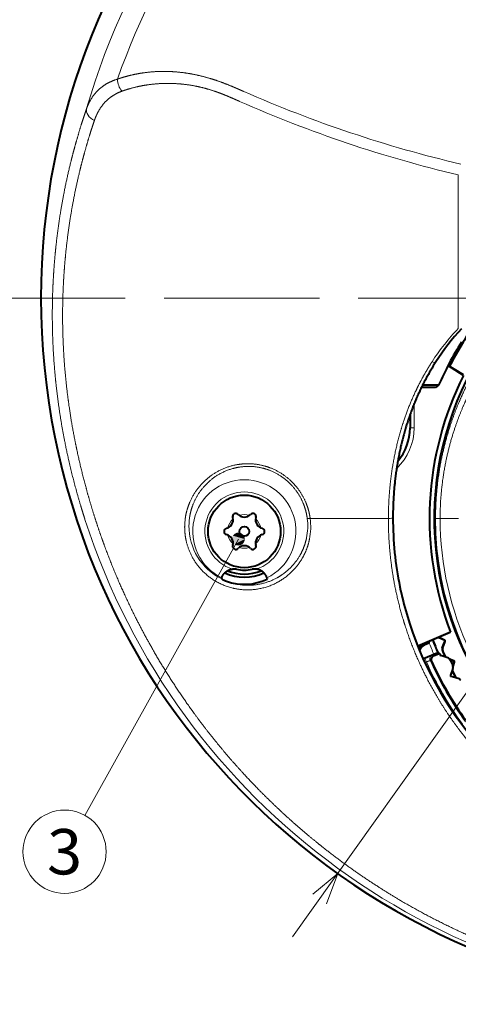
# Model space of a CAD drawing. Extents: x 0 to 1104, y 0 to 594.
# Drawn here: x 259 to 293, y 260 to 336 of the extents above; entities that cross this region are included whole.
import ezdxf
from ezdxf.enums import TextEntityAlignment as Align

# ---------------------------------------------------------------- set-up
doc = ezdxf.new("R2010")
doc.units = 0
doc.linetypes.add('DASHED', pattern=[15, 12, -3])
doc.layers.get('0').update_dxf_attribs({"lineweight": 13})
doc.styles.get("Standard").update_dxf_attribs({"font": 'isocp.shx'})
doc.dimstyles.get("Standard").update_dxf_attribs({"dimtxt": 2.5, "dimasz": 2.5, "dimexe": 1.25, "dimexo": 0.625, "dimtad": 1, "dimcen": 2.5, "dimadec": 0, "dimazin": 0, "dimtfac": 1, "dimtmove": 0, "dimatfit": 0, "dimfxl": 1, "dimarcsym": 0})

# ---------------------------------------------------------------- blocks, each defined once
blk = doc.blocks.new('*D5')
at = {"color": 7, "lineweight": 13}
blk.add_line((279.931637, 265.700306), (355.070023, 371.331112), dxfattribs=at)
for points in [[(347.462978, 361.753288), (346.590509, 359.410469), (348.517498, 361.003174)], [(282.537022, 268.246712), (283.409491, 270.589531), (281.482502, 268.996826)]]:
    blk.add_lwpolyline(points, dxfattribs=at)
at = {"color": 7, "lineweight": 13, "width": 0.8}
for s, p, p2 in [('109', (349.847816, 364.852249), (353.503304, 369.991196)), ('%%c', (348.41803, 362.842232), (349.268173, 364.037376))]:
    blk.add_text(s, height=2.5, rotation=54.574608, dxfattribs=at).set_placement(p, p2, align=Align.FIT)
blk = doc.blocks.new('BLOCK8407')
at = {"color": 7, "lineweight": 13}
blk.add_line((-39.260033, -18.590788), (-51.120182, -39.915977), dxfattribs=at)
blk.add_circle((-52.681919, -42.724068), 3.213162, dxfattribs=at)
for points in [[(-38.760033, -18.590788), (-39.396866, -18.109875), (-39.685143, -18.327572), (-39.561348, -18.19178)], [(-38.760033, -18.590788), (-39.037163, -18.143206), (-39.396866, -18.109875), (-39.213898, -18.09292)], [(-38.760033, -18.590788), (-38.793797, -18.410168), (-39.037163, -18.143206), (-38.89053, -18.253941)], [(-38.760033, -18.590788), (-39.685143, -18.327572), (-39.751518, -18.682663), (-39.751518, -18.498913)], [(-38.760033, -18.590788), (-39.751518, -18.682663), (-39.561348, -18.989796), (-39.685143, -18.854004)], [(-38.760033, -18.590788), (-39.561348, -18.989796), (-39.213898, -19.088655), (-39.396866, -19.071701)], [(-38.760033, -18.590788), (-39.213898, -19.088655), (-38.890526, -18.927635), (-39.037163, -19.03837)], [(-38.760033, -18.590788), (-38.890526, -18.927635), (-38.760033, -18.590788), (-38.793797, -18.771408)]]:
    blk.add_solid(points, dxfattribs=at)
at = {"color": 7, "lineweight": 13, "width": 0.8}
blk.add_text('3', height=3.5, dxfattribs=at).set_placement((-54.036758, -44.474068), (-51.32708, -44.474068), align=Align.FIT)
blk = doc.blocks.new('BLOCK8409')
at = {"color": 7, "lineweight": 13, "ltscale": 0.296119}
blk.add_line((-22.274, -2.331), (-22.274, 9.513), dxfattribs=at)
at = {"color": 7, "lineweight": 40, "ltscale": 0.0355}
blk.add_line((-21.871, -5.959), (-23.075, -5.206), dxfattribs=at)
at = {"color": 7, "lineweight": 40, "ltscale": 0.034834}
blk.add_line((-21.881, -5.921), (-23.063, -5.183), dxfattribs=at)
at = {"color": 7, "lineweight": 40, "ltscale": 0.030836}
blk.add_line((-23.802, -6.718), (-25.035, -6.721), dxfattribs=at)
at = {"color": 7, "lineweight": 40, "ltscale": 0.0074}
blk.add_line((-23.802, -6.718), (-24.049, -6.881), dxfattribs=at)
at = {"color": 7, "lineweight": 40, "ltscale": 0.026637}
blk.add_line((-24.049, -6.881), (-25.114, -6.881), dxfattribs=at)
at = {"color": 7, "lineweight": 13, "ltscale": 0.046224}
blk.add_line((-25.681, -10), (-25.681, -8.151), dxfattribs=at)
at = {"color": 7, "lineweight": 40, "ltscale": 0.02528}
blk.add_line((-26, -8.989), (-26, -10), dxfattribs=at)
at = {"color": 7, "lineweight": 13, "ltscale": 0.026626}
blk.add_line((-25.981, -10), (-25.981, -8.935), dxfattribs=at)
at = {"color": 7, "lineweight": 13, "ltscale": 0.000482}
blk.add_line((-25.981, -10), (-26, -10), dxfattribs=at)
at = {"color": 7, "lineweight": 13, "ltscale": 0.007499}
for p, q in [((-25.681, -10), (-25.981, -10)), ((-24.848, -27.799), (-24.729, -28.074))]:
    blk.add_line(p, q, dxfattribs=at)
at = {"color": 7, "lineweight": 13, "ltscale": 0.151025}
blk.add_line((-27.675, -17), (-33.716, -17), dxfattribs=at)
at = {"color": 7, "lineweight": 13, "ltscale": 0.008801}
blk.add_line((-23.681, -17), (-24.033, -17), dxfattribs=at)
at = {"color": 7, "lineweight": 13, "ltscale": 0.0354}
blk.add_line((-23.681, -17), (-22.265, -17), dxfattribs=at)
at = {"color": 7, "lineweight": 40, "ltscale": 0.000521}
for p, q in [((-40.553, -21.606), (-40.547, -21.586)), ((-37.047, -21.606), (-37.053, -21.586))]:
    blk.add_line(p, q, dxfattribs=at)
at = {"color": 7, "lineweight": 40, "ltscale": 0.00164}
blk.add_line((-40.553, -21.606), (-40.55, -21.672), dxfattribs=at)
at = {"color": 7, "lineweight": 40, "ltscale": 0.000315}
blk.add_line((-40.55, -21.672), (-40.55, -21.685), dxfattribs=at)
at = {"color": 7, "lineweight": 40, "ltscale": 0.001915}
blk.add_line((-37.047, -21.606), (-37.05, -21.683), dxfattribs=at)
at = {"color": 7, "lineweight": 40, "ltscale": 0.00028}
blk.add_line((-26.785, -22.284), (-26.787, -22.273), dxfattribs=at)
at = {"color": 7, "lineweight": 40, "ltscale": 0.068871}
blk.add_line((-22.878, -25.766), (-25.404, -26.864), dxfattribs=at)
at = {"color": 7, "lineweight": 40, "ltscale": 0.044384}
blk.add_line((-22.893, -25.801), (-24.521, -26.509), dxfattribs=at)
at = {"color": 7, "lineweight": 40, "ltscale": 0.000947}
blk.add_line((-22.893, -25.801), (-22.878, -25.766), dxfattribs=at)
at = {"color": 7, "lineweight": 40, "ltscale": 0.000318}
blk.add_line((-24.553, -26.585), (-24.558, -26.597), dxfattribs=at)
at = {"color": 7, "lineweight": 40, "ltscale": 0.002078}
blk.add_line((-24.553, -26.585), (-24.521, -26.509), dxfattribs=at)
at = {"color": 7, "lineweight": 40, "ltscale": 0.011022}
blk.add_line((-23.776, -26.185), (-23.376, -26.371), dxfattribs=at)
at = {"color": 7, "lineweight": 40, "ltscale": 0.011053}
blk.add_line((-23.743, -26.171), (-23.343, -26.358), dxfattribs=at)
at = {"color": 7, "lineweight": 40, "ltscale": 0.01294}
blk.add_line((-23.51, -26.981), (-23.325, -26.497), dxfattribs=at)
at = {"color": 7, "lineweight": 40, "ltscale": 0.013283}
blk.add_line((-23.482, -26.98), (-23.292, -26.484), dxfattribs=at)
at = {"color": 7, "lineweight": 13, "ltscale": 0.000895}
for p, q in [((-23.343, -26.358), (-23.376, -26.371)), ((-23.292, -26.484), (-23.325, -26.497)), ((-22.633, -27.963), (-22.665, -27.979)), ((-22.573, -28.086), (-22.606, -28.101))]:
    blk.add_line(p, q, dxfattribs=at)
at = {"color": 7, "lineweight": 40, "ltscale": 0.014735}
blk.add_line((-25.389, -26.902), (-24.849, -26.667), dxfattribs=at)
at = {"color": 7, "lineweight": 13, "ltscale": 0.002032}
blk.add_line((-24.773, -26.696), (-24.849, -26.667), dxfattribs=at)
at = {"color": 7, "lineweight": 40, "ltscale": 0.00158}
blk.add_line((-24.773, -26.696), (-24.83, -26.724), dxfattribs=at)
at = {"color": 7, "lineweight": 13, "ltscale": 0.000707}
blk.add_line((-23.482, -26.98), (-23.51, -26.981), dxfattribs=at)
at = {"color": 7, "lineweight": 13, "ltscale": 0.000708}
for p, q in [((-23.477, -27.207), (-23.505, -27.208)), ((-23.314, -27.638), (-23.295, -27.617)), ((-22.708, -28.82), (-22.736, -28.822)), ((-22.515, -29.238), (-22.497, -29.216))]:
    blk.add_line(p, q, dxfattribs=at)
at = {"color": 7, "lineweight": 40, "ltscale": 0.000878}
blk.add_line((-24.986, -27.847), (-24.953, -27.835), dxfattribs=at)
at = {"color": 7, "lineweight": 13, "ltscale": 0.000427}
blk.add_line((-24.981, -27.856), (-24.966, -27.85), dxfattribs=at)
at = {"color": 7, "lineweight": 13, "ltscale": 0.000544}
blk.add_line((-24.966, -27.85), (-24.976, -27.869), dxfattribs=at)
at = {"color": 7, "lineweight": 13, "ltscale": 0.003201}
blk.add_line((-24.848, -27.799), (-24.966, -27.85), dxfattribs=at)
at = {"color": 7, "lineweight": 13, "ltscale": 0.000498}
blk.add_line((-24.966, -27.85), (-24.953, -27.835), dxfattribs=at)
at = {"color": 7, "lineweight": 40, "ltscale": 0.02967}
blk.add_line((-23.864, -27.361), (-24.953, -27.835), dxfattribs=at)
at = {"color": 7, "lineweight": 13, "ltscale": 0.003485}
blk.add_line((-24.729, -28.074), (-24.856, -28.129), dxfattribs=at)
at = {"color": 7, "lineweight": 13, "ltscale": 0.002815}
blk.add_line((-24.343, -28.008), (-24.448, -27.967), dxfattribs=at)
at = {"color": 7, "lineweight": 13, "ltscale": 0.002799}
blk.add_line((-24.189, -27.609), (-24.294, -27.569), dxfattribs=at)
at = {"color": 7, "lineweight": 40, "ltscale": 0.011715}
blk.add_line((-24.189, -27.609), (-23.76, -27.422), dxfattribs=at)
at = {"color": 7, "lineweight": 40, "ltscale": 0.000494}
blk.add_line((-23.846, -27.369), (-23.864, -27.361), dxfattribs=at)
at = {"color": 7, "lineweight": 40, "ltscale": 0.002038}
blk.add_line((-23.846, -27.369), (-23.77, -27.398), dxfattribs=at)
at = {"color": 7, "lineweight": 40, "ltscale": 0.000927}
blk.add_line((-23.77, -27.398), (-23.736, -27.412), dxfattribs=at)
at = {"color": 7, "lineweight": 40, "ltscale": 0.000655}
blk.add_line((-23.736, -27.412), (-23.76, -27.422), dxfattribs=at)
at = {"color": 7, "lineweight": 40, "ltscale": 0.002942}
blk.add_line((-23.736, -27.412), (-23.688, -27.52), dxfattribs=at)
at = {"color": 7, "lineweight": 40, "ltscale": 0.014302}
blk.add_line((-23.088, -27.76), (-23.629, -27.574), dxfattribs=at)
at = {"color": 7, "lineweight": 40, "ltscale": 0.00892}
for p, q in [((-22.966, -27.835), (-22.633, -27.963)), ((-22.678, -28.427), (-22.573, -28.086))]:
    blk.add_line(p, q, dxfattribs=at)
at = {"color": 7, "lineweight": 40, "ltscale": 0.007092}
for p, q in [((-22.93, -27.877), (-22.665, -27.979)), ((-22.688, -28.373), (-22.606, -28.101))]:
    blk.add_line(p, q, dxfattribs=at)
at = {"color": 7, "lineweight": 40, "ltscale": 0.01085}
blk.add_line((-22.9, -27.928), (-22.71, -28.318), dxfattribs=at)
at = {"color": 7, "lineweight": 40, "ltscale": 0.014101}
for p, q in [((-22.693, -28.569), (-22.877, -29.103)), ((-22.282, -29.344), (-22.826, -29.198))]:
    blk.add_line(p, q, dxfattribs=at)
at = {"color": 7, "lineweight": 40}
for centre, radius in [((-38.8, -18), 2.8), ((-38.8, -18.003), 0.375)]:
    blk.add_circle(centre, radius, dxfattribs=at)
for centre, radius, start, end in [((0, 0), 54.5, 99.63178, 449.43218), ((0, -17), 24.138, 131.99112, 408.00888), ((0, -17), 25.774, 140.26717, 152.89659), ((0, -17), 25.8, 141.26956, 152.89163), ((-9.466, -14.187), 17.249, 136.70285, 147.48035), ((-0.403, -17.031), 25.571, 147.76106, 156.21512), ((0, -17), 24.5, 153.21335, 200.96463), ((-30, -10), 4, 319.74718, 360), ((-39.456, -16.867), 0.25, 43.83558, 196.16442), ((-38.8, -16.237), 0.66, 223.83558, 316.16442), ((-38.144, -16.867), 0.25, 343.83558, 136.16442), ((-40.33, -17.12), 0.66, 283.83558, 16.16442), ((-37.27, -17.12), 0.66, 163.83558, 256.16442), ((-0.826, -16.959), 26.499, 179.96856, 191.56725), ((-40.113, -18.003), 0.25, 103.83558, 256.16442), ((-37.487, -18.003), 0.25, 283.83558, 76.16442), ((-40.33, -18.887), 0.66, 343.83558, 76.16442), ((-37.27, -18.887), 0.66, 103.83558, 196.16442), ((-39.456, -19.14), 0.25, 163.83558, 316.16442), ((-38.8, -19.77), 0.66, 43.83558, 136.16442), ((-38.144, -19.14), 0.25, 223.83558, 16.16442), ((-38.8, -18), 3.536, 244.70349, 295.29619), ((-38.8, -18), 3.3, 246.84878, 293.15109), ((-39.6, -21.919), 1.016, 78.46304, 96.40695), ((-38.8, -18), 2.984, 258.46313, 281.53687), ((-38, -21.919), 1.016, 83.59305, 101.53696), ((-38.726, -17.78), 4.31, 244.958, 250.42769), ((-38.8, -18), 4.078, 250.37524, 295.41533), ((-0.806, -16.955), 26.519, 191.5926, 196.30048), ((-0.695, -16.91), 26.639, 196.32638, 221.26993), ((-26.198, -23.277), 3.704, 292.61783, 296.28936), ((0, -17), 26, 201.16874, 203.50574), ((-23.418, -26.462), 0.1, 339.02356, 64.9759), ((-23.385, -26.448), 0.1, 339.02119, 64.97834), ((-24.45, -27.584), 1, 113.49836, 149.92252), ((-24.375, -27.613), 1, 117.12518, 154.27114), ((-23.23, -27.088), 0.3, 158.99972, 203.47416), ((0.001, -17), 25.627, 203.47364, 204.52636), ((-23.202, -27.088), 0.3, 158.99972, 203.49839), ((0, -17), 25.6, 203.49786, 204.50214), ((-24.07, -27.884), 0.3, 113.49657, 204.33586), ((0, -17), 26.716, 204.33235, 215.66765), ((-23.597, -27.479), 0.1, 203.95814, 250.99282), ((-23.041, -27.513), 0.3, 204.52633, 216.94079), ((-23.022, -27.493), 0.3, 204.50218, 227.12668), ((-23.195, -28.068), 0.326, 25.51023, 70.99981), ((-22.701, -28.072), 0.1, 343.02356, 68.9759), ((-22.669, -28.056), 0.1, 343.02119, 68.97834), ((-22.47, -28.684), 0.3, 195.06354, 207.46953), ((-22.442, -28.681), 0.3, 184.87466, 207.4975), ((0.001, -17), 25.627, 207.47364, 208.52636), ((-23.002, -28.463), 0.326, 341.00025, 26.48983), ((0, -17), 25.6, 207.49786, 208.50214), ((-22.807, -29.127), 0.0738, 161.00813, 254.99148), ((-22.252, -29.095), 0.3, 208.52633, 220.94076), ((-22.234, -29.073), 0.3, 208.50218, 231.12666), ((-22.366, -29.659), 0.326, 29.51023, 74.99981)]:
    blk.add_arc(centre, radius, start, end, dxfattribs=at)
at = {"color": 7, "lineweight": 13}
for centre, radius, start, end in [((0, 0), 53.04, 16.01935, 163.98065), ((0, 0), 51.452, 95.04156, 160.81286), ((-47.18, 16.907), 1.413, 179.89001, 220.93213), ((0.161, 104.715), 96.951, 246.27342, 256.73295), ((0.325, 104.666), 97.8, 246.18483, 256.63965), ((-9.69, -14.337), 17.393, 136.34775, 147.15067), ((-30, -10), 4.319, 313.38513, 360), ((-30, -10), 4.019, 319.2787, 360), ((0, -17), 27.307, 171.87177, 189.16255), ((-38.8, -18), 3.989, 295.97775, 604.02225), ((-38.8, -18), 3.05, 287.42619, 612.57384), ((-38.8, -18), 1.3, 72.15124, 107.84874), ((0.005, -0.544), 53.719, 197.92242, 269.99518), ((-38.549, -17.666), 4.859, 172.12737, 179.08559), ((-38.515, -17.592), 4.562, 172.49656, 179.44828), ((-38.8, -18), 1.3, 132.32322, 167.87153), ((-38.8, -18), 1.3, 12.12843, 47.67675), ((-38.442, -17.586), 4.538, 348.28565, 7.49123), ((-38.512, -17.644), 4.839, 348.57262, 7.64991), ((0.073, -17), 24.107, 180.00014, 265.03461), ((0.125, -17), 23.807, 180.00004, 230.70328), ((-38.52, -17.591), 4.558, 179.45445, 243.54536), ((-38.8, -18), 1.3, 192.4732, 227.72117), ((-38.8, -18), 1.3, 312.2788, 347.52676), ((-38.8, -18), 1.3, 252.4516, 287.54839), ((-0.81, -16.955), 26.516, 191.59238, 196.30084), ((0, -17), 26.337, 201.27936, 203.46962), ((0, -17), 26.038, 201.1721, 203.46927), ((0, -17), 27.095, 204.12343, 215.87657), ((-24.174, -27.844), 0.3, 113.52173, 204.13807), ((0, -17), 26.795, 204.1598, 215.8402)]:
    blk.add_arc(centre, radius, start, end, dxfattribs=at)
for centre, major_axis, ratio, start_param, end_param in [((-50.021, 14.361), (0.945, -0.328), 0.723183, 3.217442, 4.583994), ((-24.263, -4.753), (0.253, -0.162), 0.497364, 4.875045, 6.283801), ((-33.666, -16.938), (0.297, 0.04), 0.187696, 3.497252, 4.518642), ((-27.625, -16.944), (0.3, 0), 0.187903, 4.544808, 6.283185)]:
    blk.add_ellipse(centre, major_axis=major_axis, ratio=ratio, start_param=start_param, end_param=end_param, dxfattribs=at)
for points, knots in [([(-38.85, 15.959), (-38.952, 16.004), (-39.054, 16.049), (-39.157, 16.094), (-39.363, 16.183), (-39.569, 16.272), (-39.673, 16.316), (-40.199, 16.536), (-40.735, 16.742), (-41.173, 16.891), (-41.831, 17.086), (-42.489, 17.236), (-42.707, 17.281), (-43.347, 17.397), (-43.977, 17.47), (-44.388, 17.499), (-45.371, 17.527), (-46.308, 17.454), (-46.843, 17.378), (-47.516, 17.24), (-48.155, 17.055), (-48.303, 17.009), (-48.449, 16.96), (-48.593, 16.91)], [0, 0, 0, 0, 0, 0, 0.891699, 0.891699, 0.891699, 1.783398, 1.783398, 1.783398, 5.387296, 5.387296, 5.387296, 7.178381, 7.178381, 7.178381, 10.660541, 10.660541, 10.660541, 15.660171, 15.660171, 15.660171, 17.185387, 17.185387, 17.185387, 17.185387, 17.185387, 17.185387]), ([(-48.593, 16.91), (-49.027, 16.783), (-49.422, 16.603), (-49.773, 16.374), (-50.276, 15.921), (-50.652, 15.369), (-50.78, 15.136), (-50.89, 14.892), (-50.981, 14.637)], [0, 0, 0, 0, 0, 0, 4.548376, 4.548376, 4.548376, 7.525238, 7.525238, 7.525238, 7.525238, 7.525238, 7.525238]), ([(-48.248, 15.981), (-48.632, 15.845), (-48.981, 15.659), (-49.291, 15.428), (-49.739, 14.979), (-50.076, 14.439), (-50.193, 14.212), (-50.293, 13.974), (-50.377, 13.726)], [0, 0, 0, 0, 0, 0, 4.468825, 4.468825, 4.468825, 7.429375, 7.429375, 7.429375, 7.429375, 7.429375, 7.429375]), ([(-39.166, 15.193), (-39.263, 15.236), (-39.36, 15.279), (-39.484, 15.333), (-39.68, 15.42), (-39.876, 15.505), (-39.976, 15.547), (-40.272, 15.672), (-40.567, 15.789), (-40.763, 15.863), (-41.349, 16.071), (-41.942, 16.241), (-42.338, 16.335), (-43.123, 16.484), (-43.9, 16.561), (-44.281, 16.582), (-45.2, 16.595), (-46.081, 16.516), (-46.588, 16.439), (-47.225, 16.302), (-47.833, 16.121), (-47.973, 16.077), (-48.111, 16.03), (-48.248, 15.981)], [0, 0, 0, 0, 0, 0, 0.845011, 0.845011, 0.845011, 1.739429, 1.739429, 1.739429, 3.487694, 3.487694, 3.487694, 6.944386, 6.944386, 6.944386, 10.329744, 10.329744, 10.329744, 15.248297, 15.248297, 15.248297, 16.741733, 16.741733, 16.741733, 16.741733, 16.741733, 16.741733]), ([(-50.981, 14.637), (-51.146, 14.158), (-51.308, 13.671), (-51.465, 13.173), (-51.696, 12.408), (-51.914, 11.623), (-51.986, 11.356), (-52.127, 10.818), (-52.262, 10.273), (-52.327, 9.998), (-52.652, 8.596), (-52.93, 7.153), (-53.124, 5.955), (-53.322, 4.416), (-53.461, 2.849), (-53.486, 2.529), (-53.532, 1.888), (-53.568, 1.241), (-53.584, 0.916), (-53.614, 0.151), (-53.629, -0.621), (-53.633, -1.066), (-53.63, -2.174), (-53.597, -3.292), (-53.565, -3.963), (-53.479, -5.316), (-53.346, -6.673), (-53.267, -7.359), (-52.994, -9.423), (-52.614, -11.484), (-52.312, -12.858), (-51.885, -14.526), (-51.39, -16.178), (-51.298, -16.477), (-51.204, -16.776), (-51.108, -17.075)], [0, 0, 0, 0, 0, 0, 5.510379, 5.510379, 5.510379, 8.312805, 8.312805, 8.312805, 11.115232, 11.115232, 11.115232, 22.554335, 22.554335, 22.554335, 25.476156, 25.476156, 25.476156, 28.397977, 28.397977, 28.397977, 32.336551, 32.336551, 32.336551, 38.152648, 38.152648, 38.152648, 44.080966, 44.080966, 44.080966, 56.008003, 56.008003, 56.008003, 58.659033, 58.659033, 58.659033, 58.659033, 58.659033, 58.659033]), ([(-50.377, 13.726), (-50.535, 13.262), (-50.688, 12.79), (-50.837, 12.307), (-51.055, 11.566), (-51.261, 10.805), (-51.329, 10.547), (-51.462, 10.026), (-51.589, 9.498), (-51.651, 9.232), (-51.955, 7.874), (-52.214, 6.477), (-52.392, 5.32), (-52.574, 3.83), (-52.697, 2.313), (-52.72, 2.008), (-52.76, 1.387), (-52.791, 0.761), (-52.803, 0.447), (-52.834, -0.505), (-52.842, -1.467), (-52.836, -2.114), (-52.803, -3.423), (-52.724, -4.744), (-52.674, -5.407), (-52.549, -6.742), (-52.378, -8.08), (-52.28, -8.752), (-52.062, -10.1), (-51.797, -11.447), (-51.652, -12.122), (-51.339, -13.474), (-50.981, -14.823), (-50.79, -15.5), (-50.578, -16.204), (-50.355, -16.907), (-50.345, -16.938), (-50.335, -16.969), (-50.325, -17)], [0, 0, 0, 0, 0, 0, 5.472462, 5.472462, 5.472462, 8.252963, 8.252963, 8.252963, 11.033464, 11.033464, 11.033464, 22.378678, 22.378678, 22.378678, 25.279711, 25.279711, 25.279711, 28.172037, 28.172037, 28.172037, 34.022708, 34.022708, 34.022708, 39.918987, 39.918987, 39.918987, 45.865564, 45.865564, 45.865564, 51.843853, 51.843853, 51.843853, 57.850551, 57.850551, 57.850551, 58.129417, 58.129417, 58.129417, 58.129417, 58.129417, 58.129417]), ([(-24.302, -4.903), (-24.432, -5.104), (-24.56, -5.309), (-24.685, -5.516), (-25.053, -6.146), (-25.394, -6.797), (-25.609, -7.243), (-26.117, -8.379), (-26.541, -9.562), (-26.766, -10.289), (-27.156, -11.777), (-27.422, -13.309), (-27.525, -14.088), (-27.621, -15.139), (-27.663, -16.196), (-27.671, -16.463), (-27.675, -16.732), (-27.675, -17)], [0, 0, 0, 0, 0, 0, 2.41411, 2.41411, 2.41411, 7.264446, 7.264446, 7.264446, 14.602535, 14.602535, 14.602535, 21.998814, 21.998814, 21.998814, 24.502826, 24.502826, 24.502826, 24.502826, 24.502826, 24.502826]), ([(-24.033, -17), (-24.033, -15.602), (-23.928, -14.205), (-23.719, -12.841), (-23.195, -10.577), (-22.493, -8.627), (-22.174, -7.864), (-21.789, -7.051), (-21.456, -6.42), (-21.399, -6.315), (-21.344, -6.216), (-21.292, -6.124)], [0, 0, 0, 0, 0, 0, 11.999006, 11.999006, 11.999006, 20.949053, 20.949053, 20.949053, 22.866511, 22.866511, 22.866511, 22.866511, 22.866511, 22.866511]), ([(-23.681, -17), (-23.681, -15.655), (-23.578, -14.31), (-23.373, -12.998), (-22.859, -10.82), (-22.175, -8.947), (-21.863, -8.214), (-21.488, -7.434), (-21.166, -6.828), (-21.11, -6.726), (-21.057, -6.631), (-21.007, -6.541)], [0, 0, 0, 0, 0, 0, 11.85385, 11.85385, 11.85385, 20.732774, 20.732774, 20.732774, 22.65305, 22.65305, 22.65305, 22.65305, 22.65305, 22.65305]), ([(-33.716, -17), (-33.773, -16.575), (-33.877, -16.154), (-34.029, -15.741), (-34.417, -14.969), (-34.987, -14.275), (-35.306, -13.964), (-35.999, -13.431), (-36.826, -13.053), (-37.248, -12.916), (-38.044, -12.757), (-38.85, -12.766), (-39.209, -12.804), (-40.218, -13.006), (-41.113, -13.448), (-41.627, -13.82), (-42.439, -14.62), (-42.978, -15.573), (-43.167, -16.037), (-43.295, -16.515), (-43.363, -17)], [0, 0, 0, 0, 0, 0, 3.524686, 3.524686, 3.524686, 6.808148, 6.808148, 6.808148, 9.837038, 9.837038, 9.837038, 12.317057, 12.317057, 12.317057, 17.016066, 17.016066, 17.016066, 21.051908, 21.051908, 21.051908, 21.051908, 21.051908, 21.051908]), ([(-33.942, -16.995), (-33.996, -16.582), (-34.098, -16.173), (-34.247, -15.771), (-34.628, -15.021), (-35.193, -14.35), (-35.508, -14.051), (-36.193, -13.543), (-37.009, -13.196), (-37.423, -13.075), (-38.272, -12.936), (-39.122, -12.997), (-39.533, -13.077), (-40.552, -13.394), (-41.404, -13.961), (-41.85, -14.382), (-42.437, -15.139), (-42.807, -15.984), (-42.917, -16.317), (-42.994, -16.655), (-43.039, -16.996)], [0, 0, 0, 0, 0, 0, 3.544107, 3.544107, 3.544107, 6.82921, 6.82921, 6.82921, 9.839428, 9.839428, 9.839428, 12.814213, 12.814213, 12.814213, 17.606071, 17.606071, 17.606071, 20.561579, 20.561579, 20.561579, 20.561579, 20.561579, 20.561579]), ([(0, -53.769), (-0.354, -53.769), (-0.707, -53.766), (-1.061, -53.76), (-4.856, -53.665), (-8.637, -53.227), (-12.019, -52.551), (-16.24, -51.346), (-20.314, -49.71), (-21.187, -49.336), (-24.003, -48.055), (-26.72, -46.57), (-28.543, -45.451), (-30.695, -43.975), (-32.75, -42.371), (-33.122, -42.074), (-33.858, -41.473), (-34.582, -40.854), (-34.94, -40.54), (-36.448, -39.191), (-37.891, -37.77), (-38.953, -36.645), (-40.205, -35.218), (-41.39, -33.738), (-41.61, -33.459), (-42.119, -32.801), (-42.615, -32.133), (-42.896, -31.748), (-44.546, -29.419), (-46.043, -26.974), (-47.169, -24.875), (-48.476, -22.078), (-49.572, -19.203), (-49.814, -18.535), (-50.058, -17.825), (-50.29, -17.109), (-50.302, -17.073), (-50.314, -17.036), (-50.325, -17)], [0, 0, 0, 0, 0, 0, 2.933173, 2.933173, 2.933173, 31.484618, 31.484618, 31.484618, 39.371229, 39.371229, 39.371229, 57.111947, 57.111947, 57.111947, 61.067079, 61.067079, 61.067079, 65.021038, 65.021038, 65.021038, 77.849685, 77.849685, 77.849685, 80.813233, 80.813233, 80.813233, 84.771723, 84.771723, 84.771723, 104.542145, 104.542145, 104.542145, 110.501586, 110.501586, 110.501586, 110.82118, 110.82118, 110.82118, 110.82118, 110.82118, 110.82118]), ([(-21.003, -34.781), (-21.274, -34.471), (-21.538, -34.157), (-21.796, -33.838), (-22.299, -33.192), (-22.777, -32.529), (-23.008, -32.194), (-23.907, -30.842), (-24.695, -29.437), (-25.218, -28.367), (-25.83, -26.925), (-26.334, -25.447), (-26.452, -25.078), (-26.897, -23.6), (-27.232, -22.107), (-27.42, -20.99), (-27.59, -19.523), (-27.659, -18.066), (-27.671, -17.711), (-27.676, -17.355), (-27.675, -17)], [0, 0, 0, 0, 0, 0, 4.079111, 4.079111, 4.079111, 8.154076, 8.154076, 8.154076, 20.304912, 20.304912, 20.304912, 24.330268, 24.330268, 24.330268, 36.33271, 36.33271, 36.33271, 40.220421, 40.220421, 40.220421, 40.220421, 40.220421, 40.220421]), ([(-33.769, -18.603), (-33.879, -19.149), (-34.069, -19.686), (-34.342, -20.208), (-35.029, -21.136), (-36.023, -21.864), (-36.554, -22.143), (-37.754, -22.548), (-39.046, -22.555), (-39.705, -22.442), (-40.965, -21.998), (-41.977, -21.195), (-42.407, -20.715), (-42.983, -19.817), (-43.294, -18.833), (-43.377, -18.42), (-43.414, -18.003), (-43.408, -17.588)], [0, 0, 0, 0, 0, 0, 5.066283, 5.066283, 5.066283, 9.57044, 9.57044, 9.57044, 14.390909, 14.390909, 14.390909, 19.38457, 19.38457, 19.38457, 22.882549, 22.882549, 22.882549, 22.882549, 22.882549, 22.882549]), ([(-33.998, -18.508), (-34.105, -19.022), (-34.287, -19.528), (-34.548, -20.02), (-35.174, -20.85), (-36.065, -21.506), (-36.51, -21.751), (-37.5, -22.122), (-38.579, -22.203), (-39.131, -22.16), (-39.666, -22.036), (-40.166, -21.842), (-40.167, -21.842), (-40.168, -21.841), (-40.169, -21.841)], [0, 0, 0, 0, 0, 0, 4.981821, 4.981821, 4.981821, 8.966618, 8.966618, 8.966618, 13.116563, 13.116563, 13.116563, 13.127511, 13.127511, 13.127511, 13.127511, 13.127511, 13.127511]), ([(-24.294, -27.569), (-24.295, -27.568), (-24.301, -27.57), (-24.313, -27.574), (-24.351, -27.589), (-24.415, -27.615), (-24.459, -27.633), (-24.556, -27.673), (-24.671, -27.722), (-24.729, -27.747), (-24.789, -27.773), (-24.848, -27.799)], [1.586678, 1.586678, 1.586678, 1.586678, 1.586678, 1.586678, 1.877082, 1.877082, 1.877082, 2.266877, 2.266877, 2.266877, 2.629004, 2.629004, 2.629004, 2.629004, 2.629004, 2.629004]), ([(-24.448, -27.967), (-24.449, -27.965), (-24.461, -27.968), (-24.483, -27.976), (-24.538, -27.996), (-24.613, -28.026), (-24.651, -28.041), (-24.69, -28.057), (-24.729, -28.074)], [0, 0, 0, 0, 0, 0, 0.57588, 0.57588, 0.57588, 1.093148, 1.093148, 1.093148, 1.093148, 1.093148, 1.093148])]:
    blk.add_open_spline(points, degree=5, knots=knots, dxfattribs=at)
at = {"color": 7, "lineweight": 40}
for points, degree, knots in [([(-24.011, -4.914), (-24.078, -5.019), (-24.21, -5.231), (-24.403, -5.553), (-24.591, -5.88), (-24.773, -6.212), (-24.95, -6.549), (-25.12, -6.891), (-25.285, -7.237), (-25.444, -7.588), (-25.596, -7.943), (-25.743, -8.302), (-25.883, -8.665), (-26.017, -9.032), (-26.144, -9.403), (-26.265, -9.777), (-26.38, -10.155), (-26.488, -10.536), (-26.59, -10.92), (-26.685, -11.307), (-26.773, -11.697), (-26.855, -12.09), (-26.93, -12.485), (-26.999, -12.882), (-27.061, -13.282), (-27.117, -13.684), (-27.166, -14.087), (-27.208, -14.492), (-27.244, -14.898), (-27.274, -15.306), (-27.296, -15.714), (-27.313, -16.124), (-27.323, -16.534), (-27.325, -16.808), (-27.325, -16.945)], 3, [0, 0, 0, 0, 0.373495, 0.74881, 1.126029, 1.505033, 1.885707, 2.267803, 2.651308, 3.03622, 3.422566, 3.810326, 4.199511, 4.590045, 4.981974, 5.375276, 5.769962, 6.16599, 6.563358, 6.962013, 7.361932, 7.763048, 8.165326, 8.5687, 8.973124, 9.37853, 9.784867, 10.192053, 10.600013, 11.008665, 11.417929, 11.827703, 12.237966, 12.64867, 12.64867, 12.64867, 12.64867]), ([(-40.547, -21.586), (-40.533, -21.537), (-40.507, -21.467), (-40.466, -21.382), (-40.35, -21.217), (-40.172, -21.069), (-40.075, -21.011), (-39.942, -20.955), (-39.803, -20.923), (-39.773, -20.918), (-39.743, -20.913), (-39.713, -20.91)], 5, [0, 0, 0, 0, 0, 0, 1.075677, 1.075677, 1.075677, 2.036455, 2.036455, 2.036455, 2.296704, 2.296704, 2.296704, 2.296704, 2.296704, 2.296704]), ([(-37.053, -21.586), (-37.067, -21.537), (-37.093, -21.467), (-37.134, -21.382), (-37.25, -21.217), (-37.428, -21.069), (-37.525, -21.011), (-37.658, -20.955), (-37.797, -20.923), (-37.827, -20.918), (-37.857, -20.913), (-37.887, -20.91)], 5, [0, 0, 0, 0, 0, 0, 1.075677, 1.075677, 1.075677, 2.036455, 2.036455, 2.036455, 2.296704, 2.296704, 2.296704, 2.296704, 2.296704, 2.296704])]:
    blk.add_open_spline(points, degree=degree, knots=knots, dxfattribs=at)

msp = doc.modelspace()

# ---------------------------------------------------------------- linework, layer by layer
at = {"color": 8, "linetype": 'DASHED', "lineweight": 13}
msp.add_line((0, 315), (841, 315), dxfattribs=at)

# ---------------------------------------------------------------- block references
at = {"lineweight": 0}
for name in ['BLOCK8409', 'BLOCK8407']:
    msp.add_blockref(name, (315, 315), dxfattribs=at)

# ---------------------------------------------------------------- dimensions: what is measured, and where the dimension line sits
at = {"color": 0, "lineweight": 0}
dim = msp.add_diameter_dim_2p(p1=(283.409, 270.59), p2=(346.591, 359.41), dimstyle='STANDARD', dxfattribs=at)
dim.commit()
dim.dimension.update_dxf_attribs({"geometry": '*D5', "text_midpoint": (351.368, 366.127), "dimtype": 163})

doc.saveas('drawing.dxf')
